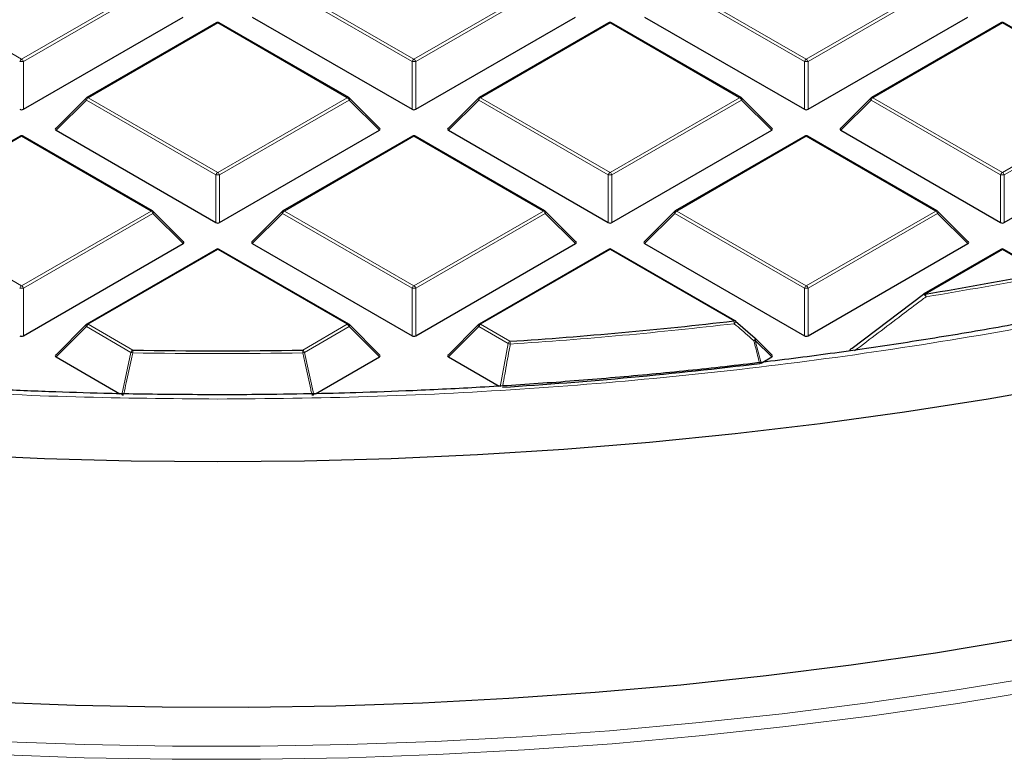
# Model space of a CAD drawing. Units: millimetres. Extents: x 0 to 420, y 0 to 297.
# Drawn here: x 305 to 323, y 168 to 182 of the extents above; entities that cross this region are included whole.
import ezdxf

# ---------------------------------------------------------------- set-up
doc = ezdxf.new("R2010")
doc.units = ezdxf.units.MM

msp = doc.modelspace()

# ---------------------------------------------------------------- linework, layer by layer
at = {"color": 8, "linetype": 'Continuous', "lineweight": 18}
for p, q in [((302.7002, 182.8263), (305.1008, 181.4405)), ((305.1008, 181.4405), (307.5014, 182.8263)), ((307.5364, 182.7828), (305.1358, 181.397)), ((312.3389, 181.397), (309.9383, 182.7828)), ((309.9733, 182.8263), (312.3739, 181.4405)), ((312.3739, 181.4405), (314.7745, 182.8263)), ((314.8095, 182.7828), (312.4089, 181.397)), ((319.612, 181.397), (317.2114, 182.7828)), ((317.2464, 182.8263), (319.647, 181.4405)), ((319.647, 181.4405), (322.0476, 182.8263)), ((322.0826, 182.7828), (319.682, 181.397)), ((308.7373, 182.1128), (306.3367, 180.727)), ((311.1379, 180.727), (308.7373, 182.1128)), ((316.0104, 182.1128), (313.6098, 180.727)), ((318.411, 180.727), (316.0104, 182.1128)), ((323.2835, 182.1128), (320.8829, 180.727)), ((325.6841, 180.727), (323.2835, 182.1128)), ((305.1358, 181.397), (305.1358, 180.5138)), ((312.3389, 180.5138), (312.3389, 181.397)), ((312.4089, 181.397), (312.4089, 180.5138)), ((319.612, 180.5138), (319.612, 181.397)), ((319.682, 181.397), (319.682, 180.5138)), ((306.3367, 180.727), (308.7373, 179.3412)), ((308.7373, 179.3412), (311.1379, 180.727)), ((313.6098, 180.727), (316.0104, 179.3412)), ((316.0104, 179.3412), (318.411, 180.727)), ((320.8829, 180.727), (323.2835, 179.3412)), ((323.2835, 179.3412), (325.6841, 180.727)), ((306.3017, 180.6835), (305.7419, 180.1236)), ((308.7023, 179.2976), (306.3017, 180.6835)), ((311.1729, 180.6835), (308.7723, 179.2976)), ((311.7328, 180.1236), (311.1729, 180.6835)), ((313.5748, 180.6835), (313.015, 180.1236)), ((315.9754, 179.2976), (313.5748, 180.6835)), ((318.446, 180.6835), (316.0454, 179.2976)), ((319.0059, 180.1236), (318.446, 180.6835)), ((320.8479, 180.6835), (320.2881, 180.1236)), ((323.2485, 179.2976), (320.8479, 180.6835)), ((325.7191, 180.6835), (323.3185, 179.2976)), ((305.1008, 180.0135), (302.7002, 178.6277)), ((307.5014, 178.6277), (305.1008, 180.0135)), ((312.3739, 180.0135), (309.9733, 178.6277)), ((314.7745, 178.6277), (312.3739, 180.0135)), ((319.647, 180.0135), (317.2464, 178.6277)), ((322.0476, 178.6277), (319.647, 180.0135)), ((308.7023, 178.4145), (308.7023, 179.2976)), ((308.7723, 179.2976), (308.7723, 178.4145)), ((315.9754, 178.4145), (315.9754, 179.2976)), ((316.0454, 179.2976), (316.0454, 178.4145)), ((323.2485, 178.4145), (323.2485, 179.2976)), ((323.3185, 179.2976), (323.3185, 178.4145)), ((302.7002, 178.6277), (305.1008, 177.2418)), ((305.1008, 177.2418), (307.5014, 178.6277)), ((307.5364, 178.5841), (305.1358, 177.1983)), ((308.0962, 178.0242), (307.5364, 178.5841)), ((309.9383, 178.5841), (309.3784, 178.0242)), ((312.3389, 177.1983), (309.9383, 178.5841)), ((309.9733, 178.6277), (312.3739, 177.2418)), ((312.3739, 177.2418), (314.7745, 178.6277)), ((314.8095, 178.5841), (312.4089, 177.1983)), ((315.3693, 178.0242), (314.8095, 178.5841)), ((317.2114, 178.5841), (316.6515, 178.0242)), ((319.612, 177.1983), (317.2114, 178.5841)), ((317.2464, 178.6277), (319.647, 177.2418)), ((319.647, 177.2418), (322.0476, 178.6277)), ((322.0826, 178.5841), (319.682, 177.1983)), ((322.6424, 178.0242), (322.0826, 178.5841)), ((308.7373, 177.9142), (306.3367, 176.5283)), ((311.1379, 176.5283), (308.7373, 177.9142)), ((316.0104, 177.9142), (313.6098, 176.5283)), ((318.3019, 176.5913), (316.0104, 177.9142)), ((323.2835, 177.9142), (321.854, 177.0889)), ((324.038, 177.4786), (323.2835, 177.9142)), ((305.1358, 177.1983), (305.1358, 176.3152)), ((312.3389, 176.3152), (312.3389, 177.1983)), ((312.4089, 177.1983), (312.4089, 176.3152)), ((319.612, 176.3152), (319.612, 177.1983)), ((319.682, 177.1983), (319.682, 176.3152)), ((306.3367, 176.5283), (307.1619, 176.052)), ((310.3128, 176.052), (311.1379, 176.5283)), ((313.6098, 176.5283), (314.1549, 176.2137)), ((306.3017, 176.4848), (305.7419, 175.9249)), ((307.1269, 176.0085), (306.3017, 176.4848)), ((311.1729, 176.4848), (310.3478, 176.0085)), ((311.7328, 175.9249), (311.1729, 176.4848)), ((313.5748, 176.4848), (313.015, 175.9249)), ((314.1199, 176.1702), (313.5748, 176.4848)), ((313.9745, 175.371), (314.1199, 176.1702)), ((318.7013, 176.2295), (318.8083, 175.8108)), ((319.0059, 175.9249), (318.7013, 176.2295)), ((306.9573, 175.2232), (307.1269, 176.0085)), ((310.3478, 176.0085), (310.5174, 175.2232))]:
    msp.add_line(p, q, dxfattribs=at)
at = {"color": 7, "linetype": 'Continuous', "lineweight": 25}
for p, q in [((305.1358, 180.5138), (308.0962, 182.2229)), ((309.3784, 182.2229), (312.3389, 180.5138)), ((312.4089, 180.5138), (315.3693, 182.2229)), ((316.6515, 182.2229), (319.612, 180.5138)), ((319.682, 180.5138), (322.6424, 182.2229)), ((308.7088, 182.1157), (306.3082, 180.7298)), ((311.1665, 180.7298), (308.7659, 182.1157)), ((315.9819, 182.1157), (313.5813, 180.7298)), ((318.4396, 180.7298), (316.039, 182.1157)), ((323.255, 182.1157), (320.8544, 180.7298)), ((325.7127, 180.7298), (323.3121, 182.1157)), ((306.2963, 180.7207), (305.7328, 180.1572)), ((311.7418, 180.1572), (311.1783, 180.7207)), ((313.5694, 180.7207), (313.0059, 180.1572)), ((319.0149, 180.1572), (318.4514, 180.7207)), ((320.8425, 180.7207), (320.279, 180.1572)), ((305.0722, 180.0163), (302.6716, 178.6305)), ((307.5299, 178.6305), (305.1294, 180.0163)), ((305.7419, 180.1236), (308.7023, 178.4145)), ((308.7723, 178.4145), (311.7328, 180.1236)), ((312.3453, 180.0163), (309.9447, 178.6305)), ((314.803, 178.6305), (312.4024, 180.0163)), ((313.015, 180.1236), (315.9754, 178.4145)), ((316.0454, 178.4145), (319.0059, 180.1236)), ((319.6184, 180.0163), (317.2178, 178.6305)), ((322.0761, 178.6305), (319.6755, 180.0163)), ((320.2881, 180.1236), (323.2485, 178.4145)), ((323.3185, 178.4145), (326.279, 180.1236)), ((308.1053, 178.0579), (307.5418, 178.6214)), ((309.9329, 178.6214), (309.3694, 178.0579)), ((315.3784, 178.0579), (314.8149, 178.6214)), ((317.206, 178.6214), (316.6425, 178.0579)), ((322.6515, 178.0579), (322.088, 178.6214)), ((305.1358, 176.3152), (308.0962, 178.0242)), ((309.3784, 178.0242), (312.3389, 176.3152)), ((312.4089, 176.3152), (315.3693, 178.0242)), ((316.6515, 178.0242), (319.612, 176.3152)), ((319.682, 176.3152), (322.6424, 178.0242)), ((308.7088, 177.917), (306.3082, 176.5312)), ((311.1665, 176.5312), (308.7659, 177.917)), ((315.9819, 177.917), (313.5813, 176.5312)), ((318.3305, 176.5941), (316.039, 177.917)), ((323.255, 177.917), (321.8254, 177.0917)), ((324.0666, 177.4815), (323.3121, 177.917)), ((320.4965, 176.0856), (321.819, 177.0858)), ((321.819, 177.0858), (321.8196, 177.0879)), ((306.2963, 176.5221), (305.7328, 175.9586)), ((311.7418, 175.9586), (311.1783, 176.5221)), ((313.5694, 176.5221), (313.0059, 175.9586)), ((318.3369, 176.5882), (318.7013, 176.2699)), ((319.0149, 175.9586), (318.7067, 176.2668)), ((305.7419, 175.9249), (306.9246, 175.2421)), ((310.5499, 175.242), (311.7328, 175.9249)), ((313.015, 175.9249), (313.9525, 175.3837)), ((318.8083, 175.8108), (319.0059, 175.9249))]:
    msp.add_line(p, q, dxfattribs=at)
at = {"color": 8, "linetype": 'Continuous', "lineweight": 18, "flags": 128}
for points in [[(306.3017, 180.6835), (306.2978, 180.6907), (306.2949, 180.6976), (306.2931, 180.704), (306.2925, 180.7099), (306.2931, 180.7149), (306.2949, 180.7189), (306.2963, 180.7207)], [(311.1783, 180.7207), (311.1798, 180.7189), (311.1816, 180.7149), (311.1822, 180.7099), (311.1816, 180.704), (311.1798, 180.6976), (311.1769, 180.6907), (311.1729, 180.6835)], [(313.5748, 180.6835), (313.5709, 180.6907), (313.568, 180.6976), (313.5662, 180.704), (313.5656, 180.7099), (313.5662, 180.7149), (313.568, 180.7189), (313.5694, 180.7207)], [(318.4514, 180.7207), (318.4529, 180.7189), (318.4547, 180.7149), (318.4553, 180.7099), (318.4547, 180.704), (318.4529, 180.6976), (318.45, 180.6907), (318.446, 180.6835)], [(320.8479, 180.6835), (320.844, 180.6907), (320.8411, 180.6976), (320.8393, 180.704), (320.8387, 180.7099), (320.8393, 180.7149), (320.8411, 180.7189), (320.8425, 180.7207)], [(307.5418, 178.6214), (307.5433, 178.6196), (307.545, 178.6155), (307.5456, 178.6105), (307.545, 178.6047), (307.5433, 178.5983), (307.5403, 178.5913), (307.5364, 178.5841)], [(309.9383, 178.5841), (309.9343, 178.5913), (309.9314, 178.5983), (309.9296, 178.6047), (309.929, 178.6105), (309.9296, 178.6155), (309.9314, 178.6196), (309.9329, 178.6214)], [(314.8149, 178.6214), (314.8164, 178.6196), (314.8181, 178.6155), (314.8187, 178.6105), (314.8181, 178.6047), (314.8164, 178.5983), (314.8134, 178.5913), (314.8095, 178.5841)], [(317.2114, 178.5841), (317.2074, 178.5913), (317.2045, 178.5983), (317.2027, 178.6047), (317.2021, 178.6105), (317.2027, 178.6155), (317.2045, 178.6196), (317.206, 178.6214)], [(322.088, 178.6214), (322.0894, 178.6196), (322.0912, 178.6155), (322.0918, 178.6105), (322.0912, 178.6047), (322.0894, 178.5983), (322.0865, 178.5913), (322.0826, 178.5841)], [(306.3017, 176.4848), (306.2978, 176.492), (306.2949, 176.4989), (306.2931, 176.5054), (306.2925, 176.5112), (306.2931, 176.5162), (306.2949, 176.5203), (306.2963, 176.5221)], [(311.1783, 176.5221), (311.1798, 176.5203), (311.1816, 176.5162), (311.1822, 176.5112), (311.1816, 176.5054), (311.1798, 176.4989), (311.1769, 176.492), (311.1729, 176.4848)], [(313.5748, 176.4848), (313.5709, 176.492), (313.568, 176.4989), (313.5662, 176.5054), (313.5656, 176.5112), (313.5662, 176.5162), (313.568, 176.5203), (313.5694, 176.5221)], [(318.7067, 176.2668), (318.7082, 176.265), (318.71, 176.2609), (318.7106, 176.2559), (318.71, 176.2501), (318.7082, 176.2436), (318.7053, 176.2367), (318.7013, 176.2295)], [(304.6546, 168.7996), (306.2758, 168.7414), (307.8993, 168.7121), (309.5236, 168.7116), (311.1471, 168.74), (312.7684, 168.7973), (314.3858, 168.8834), (315.9979, 168.9981), (317.6031, 169.1415), (319.1999, 169.3134), (320.7867, 169.5135), (322.3621, 169.7418), (323.9246, 169.9979)], [(324.0277, 169.7629), (322.4546, 169.5049), (320.8685, 169.2751), (319.2709, 169.0736), (317.6633, 168.9006), (316.0472, 168.7563), (314.4242, 168.6407), (312.7957, 168.5541), (311.1635, 168.4964), (309.5289, 168.4678), (307.8936, 168.4683), (306.2591, 168.4978), (304.6269, 168.5564)]]:
    msp.add_lwpolyline(points, dxfattribs=at)
at = {"color": 7, "linetype": 'Continuous', "lineweight": 25, "flags": 128}
for points in [[(318.7013, 176.2699), (318.7039, 176.2694), (318.7039, 176.2694)], [(324.5579, 175.4108), (323.0198, 175.1405), (321.4678, 174.898), (319.9036, 174.6834), (318.3286, 174.497), (316.7442, 174.339), (315.1522, 174.2095), (313.5539, 174.1087), (311.951, 174.0366), (310.3449, 173.9933), (308.7373, 173.9789)], [(308.7373, 173.9789), (307.1297, 173.9933), (305.5237, 174.0366), (303.9208, 174.1087)], [(323.5883, 170.6911), (322.0401, 170.437), (320.4788, 170.2111), (318.9061, 170.0133), (317.3235, 169.8441), (315.7325, 169.7035), (314.1346, 169.5917), (312.5315, 169.5087), (310.9246, 169.4548), (309.3156, 169.4298), (307.7061, 169.4339), (306.0976, 169.467), (304.4916, 169.5292)]]:
    msp.add_lwpolyline(points, dxfattribs=at)
at = {"color": 7, "linetype": 'Continuous', "lineweight": 25}
for centre, radius, start, end in [((308.7373, 182.0662), 0.0571, 60.00269, 119.99731), ((316.0104, 182.0662), 0.0571, 60.00269, 119.99731), ((323.2835, 182.0662), 0.0571, 60.00269, 119.99731), ((306.3367, 180.6803), 0.0571, 119.99731, 135.00155), ((311.1379, 180.6803), 0.0571, 44.99845, 60.00269), ((313.6098, 180.6803), 0.0571, 119.99731, 135.00155), ((318.411, 180.6803), 0.0571, 44.99845, 60.00269), ((320.8829, 180.6803), 0.0571, 119.99731, 135.00155), ((305.1008, 179.9668), 0.0571, 60.00269, 119.99731), ((312.3739, 179.9668), 0.0571, 60.00269, 119.99731), ((319.647, 179.9668), 0.0571, 60.00269, 119.99731), ((307.5014, 178.581), 0.0571, 44.99845, 60.00269), ((309.9733, 178.581), 0.0571, 119.99731, 135.00155), ((314.7745, 178.581), 0.0571, 44.99845, 60.00269), ((317.2464, 178.581), 0.0571, 119.99731, 135.00155), ((322.0476, 178.581), 0.0571, 44.99845, 60.00269), ((308.7373, 177.8675), 0.0571, 60.00269, 119.99731), ((316.0104, 177.8675), 0.0571, 60.00269, 119.99731), ((323.2835, 177.8675), 0.0571, 60.00269, 119.99731), ((309.5626, 252.2838), 76.1928, 279.283455, 280.951793), ((321.854, 177.0422), 0.0571, 119.99731, 126.94095), ((306.3367, 176.4817), 0.0571, 119.99731, 135.00155), ((311.1379, 176.4817), 0.0571, 44.99845, 60.00269), ((313.6098, 176.4817), 0.0571, 119.99731, 135.00155), ((308.8567, 257.3611), 81.3201, 273.735576, 276.669884), ((318.3019, 176.5447), 0.0571, 48.88983, 60.00269), ((318.6663, 176.2264), 0.0571, 44.99845, 48.83785), ((308.7373, 259.3855), 83.3484, 268.916912, 271.083088), ((308.8623, 257.2085), 82.0078, 273.602306, 276.948677)]:
    msp.add_arc(centre, radius, start, end, dxfattribs=at)
at = {"color": 8, "linetype": 'Continuous', "lineweight": 18}
for centre, radius, start, end in [((308.7206, 182.0893), 0.0289, 54.53278, 114.15676), ((308.7541, 182.0893), 0.0289, 65.84324, 125.46722), ((315.9937, 182.0893), 0.0289, 54.53278, 114.15676), ((316.0272, 182.0893), 0.0289, 65.84324, 125.46722), ((323.2668, 182.0893), 0.0289, 54.53278, 114.15676), ((323.3003, 182.0893), 0.0289, 65.84324, 125.46722), ((305.1481, 181.3667), 0.0877, 122.63797, 159.77289), ((305.0535, 181.3667), 0.0877, 20.22711, 57.36203), ((312.4212, 181.3667), 0.0877, 122.63797, 159.77289), ((312.3266, 181.3667), 0.0877, 20.22711, 57.36203), ((319.6943, 181.3667), 0.0877, 122.63797, 159.77289), ((319.5997, 181.3667), 0.0877, 20.22711, 57.36203), ((305.1008, 180.6735), 0.7244, 87.23102, 92.76898), ((312.3739, 180.6735), 0.7244, 87.23102, 92.76898), ((319.647, 180.6735), 0.7244, 87.23102, 92.76898), ((306.384, 180.6531), 0.0877, 122.63797, 159.77289), ((306.32, 180.7035), 0.0289, 54.53278, 114.15676), ((311.1547, 180.7035), 0.0289, 65.84324, 125.46722), ((311.0906, 180.6531), 0.0877, 20.22711, 57.36203), ((313.6571, 180.6531), 0.0877, 122.63797, 159.77289), ((313.5931, 180.7035), 0.0289, 54.53278, 114.15676), ((318.4278, 180.7035), 0.0289, 65.84324, 125.46722), ((318.3637, 180.6531), 0.0877, 20.22711, 57.36203), ((320.9302, 180.6531), 0.0877, 122.63797, 159.77289), ((320.8662, 180.7035), 0.0289, 54.53278, 114.15676), ((305.084, 179.99), 0.0289, 54.53278, 114.15676), ((305.1175, 179.99), 0.0289, 65.84324, 125.46722), ((312.3571, 179.99), 0.0289, 54.53278, 114.15676), ((312.3906, 179.99), 0.0289, 65.84324, 125.46722), ((319.6302, 179.99), 0.0289, 54.53278, 114.15676), ((319.6637, 179.99), 0.0289, 65.84324, 125.46722), ((308.7846, 179.2673), 0.0877, 122.63797, 159.77289), ((308.7373, 178.5741), 0.7244, 87.23102, 92.76898), ((308.69, 179.2673), 0.0877, 20.22711, 57.36203), ((316.0577, 179.2673), 0.0877, 122.63797, 159.77289), ((316.0104, 178.5741), 0.7244, 87.23102, 92.76898), ((315.9631, 179.2673), 0.0877, 20.22711, 57.36203), ((323.3308, 179.2673), 0.0877, 122.63797, 159.77289), ((323.2835, 178.5741), 0.7244, 87.23102, 92.76898), ((323.2362, 179.2673), 0.0877, 20.22711, 57.36203), ((307.5181, 178.6041), 0.0289, 65.84324, 125.46722), ((307.4541, 178.5538), 0.0877, 20.22711, 57.36203), ((310.0206, 178.5538), 0.0877, 122.63797, 159.77289), ((309.9565, 178.6041), 0.0289, 54.53278, 114.15676), ((314.7912, 178.6041), 0.0289, 65.84324, 125.46722), ((314.7272, 178.5538), 0.0877, 20.22711, 57.36203), ((317.2937, 178.5538), 0.0877, 122.63797, 159.77289), ((317.2296, 178.6041), 0.0289, 54.53278, 114.15676), ((322.0643, 178.6041), 0.0289, 65.84324, 125.46722), ((322.0003, 178.5538), 0.0877, 20.22711, 57.36203), ((308.7206, 177.8906), 0.0289, 54.53278, 114.15676), ((308.7541, 177.8906), 0.0289, 65.84324, 125.46722), ((315.9937, 177.8906), 0.0289, 54.53278, 114.15676), ((316.0272, 177.8906), 0.0289, 65.84324, 125.46722), ((323.2668, 177.8906), 0.0289, 54.53278, 114.15676), ((323.3003, 177.8906), 0.0289, 65.84324, 125.46722), ((309.5635, 252.3103), 76.2712, 279.283455, 280.951793), ((305.1481, 177.168), 0.0877, 122.63797, 159.77289), ((305.0535, 177.168), 0.0877, 20.22711, 57.36203), ((312.4212, 177.168), 0.0877, 122.63797, 159.77289), ((312.3266, 177.168), 0.0877, 20.22711, 57.36203), ((319.6943, 177.168), 0.0877, 122.63797, 159.77289), ((319.5997, 177.168), 0.0877, 20.22711, 57.36203), ((305.1008, 176.4748), 0.7244, 87.23102, 92.76898), ((312.3739, 176.4748), 0.7244, 87.23102, 92.76898), ((319.647, 176.4748), 0.7244, 87.23102, 92.76898), ((321.7641, 176.9868), 0.1154, 26.40879, 61.24618), ((321.8372, 177.0654), 0.0289, 54.53278, 114.15676), ((321.6851, 177.0169), 0.1836, 6.63041, 23.09878), ((306.384, 176.4545), 0.0877, 122.63797, 159.77289), ((306.32, 176.5048), 0.0289, 54.53278, 114.15676), ((311.1547, 176.5048), 0.0289, 65.84324, 125.46722), ((311.0906, 176.4545), 0.0877, 20.22711, 57.36203), ((313.6571, 176.4545), 0.0877, 122.63797, 159.77289), ((313.5931, 176.5048), 0.0289, 54.53278, 114.15676), ((308.8568, 257.3928), 81.4038, 273.735576, 276.669884), ((318.3187, 176.5678), 0.0289, 65.84324, 125.46722), ((318.0663, 176.5196), 0.2463, 4.75604, 16.93812), ((318.2685, 176.597), 0.0716, 307.15211, 352.51695), ((314.2021, 176.1399), 0.0877, 122.63797, 159.77289), ((314.2776, 176.8472), 0.6951, 256.88502, 260.29635), ((313.7336, 176.1422), 0.4273, 2.65848, 9.63756), ((318.6163, 176.2881), 0.0896, 312.18582, 347.94157), ((318.5836, 176.5626), 0.3532, 285.24644, 289.46543), ((307.2092, 175.9782), 0.0877, 122.63797, 159.77289), ((307.2626, 176.4799), 0.4906, 253.94, 257.95846), ((308.6182, 175.9806), 1.4581, 177.19163, 179.23142), ((308.7373, 259.4193), 83.4341, 268.916912, 271.083088), ((308.8564, 175.9806), 1.4581, 0.76858, 2.80837), ((310.2655, 175.9782), 0.0877, 20.22711, 57.36203), ((310.2121, 176.4799), 0.4906, 282.04154, 286.06)]:
    msp.add_arc(centre, radius, start, end, dxfattribs=at)
at = {"color": 7, "linetype": 'Continuous', "lineweight": 25}
for centre, major_axis, ratio, start_param, end_param in [((305.1008, 180.5475), (0.0571, 0), 0.7452752, 4.0533309, 5.371447), ((312.3739, 180.5475), (0.0571, 0), 0.7452752, 4.0533309, 5.371447), ((319.647, 180.5475), (0.0571, 0), 0.7452752, 4.0533309, 5.371447), ((305.8002, 180.1438), (0.0738, 0), 0.4471651, 2.4825346, 3.8006507), ((311.6745, 180.1438), (0.0738, 0), 0.4471651, 5.6241273, 6.9422433), ((313.0733, 180.1438), (0.0738, 0), 0.4471651, 2.4825346, 3.8006507), ((318.9476, 180.1438), (0.0738, 0), 0.4471651, 5.6241273, 6.9422433), ((320.3464, 180.1438), (0.0738, 0), 0.4471651, 2.4825346, 3.8006507), ((308.7373, 178.4482), (0.0571, 0), 0.7452752, 4.0533309, 5.371447), ((316.0104, 178.4482), (0.0571, 0), 0.7452752, 4.0533309, 5.371447), ((323.2835, 178.4482), (0.0571, 0), 0.7452752, 4.0533309, 5.371447), ((308.0379, 178.0444), (0.0738, 0), 0.4471651, 5.6241273, 6.9422433), ((309.4367, 178.0444), (0.0738, 0), 0.4471651, 2.4825346, 3.8006507), ((315.311, 178.0444), (0.0738, 0), 0.4471651, 5.6241273, 6.9422433), ((316.7098, 178.0444), (0.0738, 0), 0.4471651, 2.4825346, 3.8006507), ((322.5841, 178.0444), (0.0738, 0), 0.4471651, 5.6241273, 6.9422433), ((305.1008, 176.3488), (0.0571, 0), 0.7452752, 4.0533309, 5.371447), ((312.3739, 176.3488), (0.0571, 0), 0.7452752, 4.0533309, 5.371447), ((319.647, 176.3488), (0.0571, 0), 0.7452752, 4.0533309, 5.371447), ((305.8002, 175.9451), (0.0738, 0), 0.4471651, 2.4825346, 3.8006507), ((311.6745, 175.9451), (0.0738, 0), 0.4471651, 5.6241273, 6.9422433), ((313.0733, 175.9451), (0.0738, 0), 0.4471651, 2.4825346, 3.8006507), ((318.9476, 175.9451), (0.0738, 0), 0.4471651, 5.6241273, 6.9422433)]:
    msp.add_ellipse(centre, major_axis=major_axis, ratio=ratio, start_param=start_param, end_param=end_param, dxfattribs=at)
at = {"color": 8, "linetype": 'Continuous', "lineweight": 18}
for points, knots in [([(343.8981, 224.0757), (344.5436, 223.69), (345.8438, 222.913), (347.658, 221.6611), (349.3755, 220.3388), (350.9736, 218.9439), (352.4441, 217.4817), (353.7743, 215.9575), (354.9533, 214.3783), (355.9708, 212.7529), (356.8196, 211.0892), (357.4938, 209.3957), (357.989, 207.6818), (358.303, 205.9569), (358.4358, 204.2304), (358.3888, 202.5109), (358.1656, 200.8091), (357.772, 199.1336), (357.2152, 197.4925), (356.503, 195.8915), (355.6443, 194.3369), (354.644, 192.8264), (353.4986, 191.3508), (352.1989, 189.9017), (350.739, 188.4798), (349.1201, 187.093), (347.3437, 185.7486), (345.4146, 184.4553), (343.3396, 183.2216), (341.1289, 182.0562), (338.7921, 180.9661), (336.3407, 179.9578), (333.7881, 179.037), (331.1486, 178.2087), (328.4369, 177.4763), (325.6678, 176.8426), (322.8593, 176.3095), (320.0276, 175.8775), (317.1885, 175.5452), (314.3539, 175.313), (311.5373, 175.17), (309.6662, 175.1524), (308.7373, 175.1437)], [0, 0, 0, 0, 0.02382044, 0.04798099, 0.07245561, 0.09721613, 0.12223278, 0.14753125, 0.17299386, 0.19858433, 0.22426561, 0.25, 0.27573396, 0.30141503, 0.3270055, 0.35246833, 0.37776722, 0.40278346, 0.42754378, 0.45201841, 0.47617925, 0.5, 0.52382034, 0.54798099, 0.57245561, 0.59721613, 0.62223278, 0.64753125, 0.67299386, 0.69858433, 0.72426561, 0.75, 0.77573396, 0.80141503, 0.8270055, 0.85246833, 0.87776722, 0.90278346, 0.92754378, 0.95201841, 0.97617936, 1, 1, 1, 1]), ([(308.7373, 175.1437), (307.8591, 175.1515), (306.0995, 175.1671), (303.4574, 175.2934), (300.8144, 175.4965), (298.178, 175.7849), (295.5614, 176.1563), (292.9759, 176.6106), (290.4332, 177.1463), (287.9448, 177.7612), (285.5218, 178.4523), (283.1744, 179.2161), (280.9112, 180.0483), (278.7444, 180.9452), (276.6692, 181.8976), (275.3685, 182.5819), (274.7193, 182.9235)], [0, 0, 0, 0, 0.0703113, 0.1408739, 0.2121184, 0.283718, 0.3556076, 0.4277697, 0.5, 0.5722283, 0.6443914, 0.7162803, 0.78788, 0.8591251, 0.9296877, 1, 1, 1, 1]), ([(321.8675, 177.0381), (321.8373, 177.0154), (321.6867, 176.9023), (321.2453, 176.5699), (320.8342, 176.2581), (320.5435, 176.0377)], [0, 0, 0, 0, 0.0682328, 0.3411657, 1, 1, 1, 1]), ([(318.6765, 176.2217), (318.6483, 176.2464), (318.5268, 176.3525), (318.4052, 176.4585), (318.3117, 176.54)], [0, 0, 0, 0, 0.2320022, 1, 1, 1, 1]), ([(314.1604, 176.162), (314.1536, 176.1246), (314.1197, 175.9377), (314.0727, 175.6797), (314.0324, 175.4591), (314.0195, 175.388)], [0, 0, 0, 0, 0.1449116, 0.724558, 1, 1, 1, 1]), ([(318.7836, 175.8031), (318.7742, 175.8397), (318.7385, 175.9793), (318.7028, 176.1188), (318.6765, 176.2217)], [0, 0, 0, 0, 0.2624158, 1, 1, 1, 1]), ([(307.1602, 176.0001), (307.1522, 175.9631), (307.1122, 175.7777), (307.0575, 175.5245), (307.0107, 175.3085), (306.9961, 175.2406)], [0, 0, 0, 0, 0.1464045, 0.7320224, 1, 1, 1, 1]), ([(310.4787, 175.2402), (310.4725, 175.2688), (310.4342, 175.4457), (310.3794, 175.699), (310.3309, 175.9237), (310.3144, 176.0001)], [0, 0, 0, 0, 0.1129993, 0.698306, 1, 1, 1, 1])]:
    msp.add_open_spline(points, degree=3, knots=knots, dxfattribs=at)
at = {"color": 7, "linetype": 'Continuous', "lineweight": 25}
for points, knots in [([(308.7373, 175.2224), (308.24, 175.2247), (307.5368, 175.2281), (306.4932, 175.2506), (305.5926, 175.278), (304.5182, 175.3241), (303.3892, 175.3872), (302.2072, 175.4696), (300.9892, 175.5721), (299.7454, 175.6953), (298.4835, 175.8398), (297.2095, 176.0059), (295.9283, 176.1937), (294.6438, 176.4034), (293.3595, 176.6349), (292.078, 176.8883), (290.8021, 177.1635), (289.5339, 177.4604), (288.2754, 177.7787), (287.0286, 178.1183), (285.7953, 178.4789), (284.5769, 178.8603), (283.375, 179.2621), (282.1911, 179.6841), (281.0265, 180.1259), (279.8826, 180.5871), (278.7604, 181.0674), (277.6612, 181.5663), (276.5861, 182.0834), (275.5362, 182.6183), (274.5125, 183.1706), (273.516, 183.7397), (272.5475, 184.3252), (271.608, 184.9267), (270.6982, 185.5435), (269.8191, 186.1754), (268.9714, 186.8216), (268.1557, 187.4818), (267.3729, 188.1555), (266.6235, 188.8421), (265.9082, 189.5412), (265.2275, 190.2523), (264.5821, 190.9749), (263.9726, 191.7086), (263.3993, 192.4529), (262.8629, 193.2073), (262.3638, 193.9716), (261.9026, 194.7453), (261.4799, 195.5279), (261.0959, 196.3192), (260.7517, 197.1188), (260.4462, 197.9261), (260.1863, 198.7413), (260.0258, 199.2964), (259.964, 199.5803), (259.9621, 199.5893)], [0, 0, 0, 0, 0.0211133, 0.0298506, 0.044334, 0.0594021, 0.0755852, 0.0924869, 0.1099468, 0.1278366, 0.1460654, 0.1645658, 0.1832869, 0.2021895, 0.2212432, 0.2404236, 0.2597112, 0.27909, 0.2985469, 0.3180709, 0.3376528, 0.357285, 0.3769608, 0.3966746, 0.4164217, 0.436198, 0.4559999, 0.4758246, 0.4956696, 0.5155329, 0.5354128, 0.5553081, 0.5752179, 0.5951418, 0.6150795, 0.6350313, 0.6549977, 0.6749796, 0.6949785, 0.7149961, 0.7350347, 0.7550971, 0.7751864, 0.7953064, 0.8154612, 0.8356556, 0.8558948, 0.8761843, 0.8965301, 0.9169385, 0.937416, 0.9579688, 0.9786031, 0.9993249, 1, 1, 1, 1]), ([(357.441, 199.3254), (357.404, 199.1785), (357.2942, 198.7434), (357.0607, 198.0234), (356.7432, 197.165), (356.3754, 196.3098), (355.9603, 195.4586), (355.4973, 194.6126), (354.9866, 193.7728), (354.4286, 192.9405), (353.8234, 192.1166), (353.1941, 191.3302), (352.5231, 190.5542), (351.8366, 189.8168), (351.1116, 189.0914), (350.3785, 188.4041), (349.6116, 187.7289), (348.8114, 187.0664), (347.9786, 186.4171), (347.1137, 185.7816), (346.2176, 185.1604), (345.2909, 184.554), (344.3344, 183.9629), (343.3488, 183.3876), (342.335, 182.8285), (341.2938, 182.2863), (340.2261, 181.7612), (339.1327, 181.2538), (338.0146, 180.7646), (336.8727, 180.2938), (335.7079, 179.8419), (334.5213, 179.4093), (333.3139, 178.9964), (332.0867, 178.6034), (330.8407, 178.2309), (329.5772, 177.8789), (328.2973, 177.548), (327.0022, 177.2382), (325.693, 176.95), (324.3712, 176.6835), (323.0383, 176.439), (321.6958, 176.2166), (320.3457, 176.0166), (318.9904, 175.8392), (317.633, 175.6845), (316.2787, 175.5528), (314.9368, 175.4442), (313.6298, 175.3592), (312.4193, 175.299), (311.3676, 175.261), (310.4019, 175.237), (309.5486, 175.2244), (308.9772, 175.223), (308.7373, 175.2224)], [0, 0, 0, 0, 0.0111685, 0.0330788, 0.0550627, 0.0771139, 0.0992263, 0.1213943, 0.1436123, 0.1658753, 0.1881789, 0.210519, 0.2305866, 0.252924, 0.2729754, 0.2930228, 0.3130654, 0.3331042, 0.35314, 0.3731734, 0.3932049, 0.413235, 0.4332637, 0.4532915, 0.4733183, 0.4933443, 0.5133695, 0.5333936, 0.5534166, 0.573438, 0.5934576, 0.6134748, 0.6334889, 0.6534991, 0.6735044, 0.6935037, 0.7134951, 0.7334767, 0.7534458, 0.7733986, 0.7933303, 0.8132335, 0.8330977, 0.8529067, 0.8726334, 0.8922304, 0.911604, 0.930542, 0.9484357, 0.9635262, 0.9755758, 0.9897496, 1, 1, 1, 1]), ([(320.4743, 176.0396), (320.4724, 176.0405), (320.4682, 176.0424), (320.4644, 176.0467), (320.4628, 176.0524), (320.4656, 176.0611), (320.4765, 176.0731), (320.4892, 176.081), (320.4965, 176.0856)], [0, 0, 0, 0, 0.0771087, 0.1716007, 0.2589469, 0.3996401, 0.6536101, 1, 1, 1, 1]), ([(318.8083, 175.8108), (318.804, 175.8087), (318.7967, 175.8052), (318.7874, 175.8037), (318.7836, 175.8031)], [0, 0, 0, 0, 0.5839322, 1, 1, 1, 1]), ([(306.9905, 175.2149), (306.985, 175.2153), (306.9739, 175.2162), (306.9631, 175.22), (306.9582, 175.2227), (306.9573, 175.2232)], [0, 0, 0, 0, 0.4479662, 0.8962787, 1, 1, 1, 1]), ([(310.5174, 175.2232), (310.5131, 175.2212), (310.5045, 175.2171), (310.4922, 175.2152), (310.4854, 175.2149), (310.4842, 175.2149)], [0, 0, 0, 0, 0.4479662, 0.8962787, 1, 1, 1, 1])]:
    msp.add_open_spline(points, degree=3, knots=knots, dxfattribs=at)

doc.saveas('drawing.dxf')
